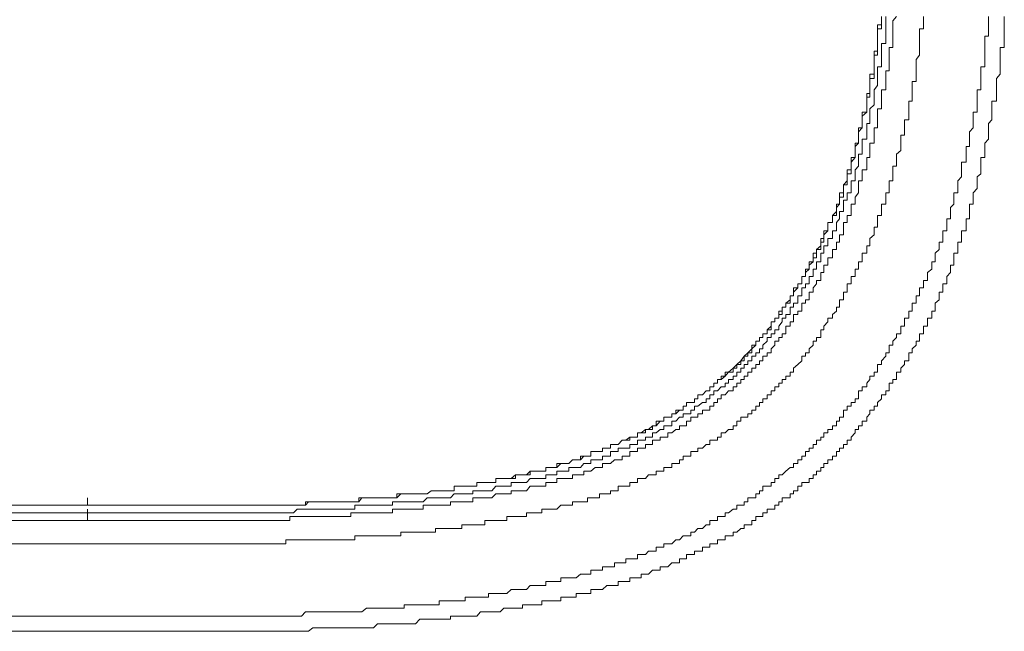
# Model space of a CAD drawing. Units: inches. Extents: x -1652 to 1570, y -1288 to 455.
# Drawn here: x -1016 to -989, y -531 to -515 of the extents above; entities that cross this region are included whole.
import ezdxf

# ---------------------------------------------------------------- set-up
doc = ezdxf.new("R2010")
doc.units = ezdxf.units.IN
doc.header["$MEASUREMENT"] = 0
doc.layers.add('图层 1', color=7, linetype='Continuous')

msp = doc.modelspace()

# ---------------------------------------------------------------- linework, layer by layer
at = {"layer": '图层 1', "color": 7, "lineweight": 9}
for points in [[(-993.486, -518.106), (-993.486, -517.999), (-993.391, -517.91), (-993.391, -517.803), (-993.391, -517.69), (-993.391, -517.608), (-993.29, -517.494), (-993.29, -517.381), (-993.29, -517.28), (-993.29, -517.179), (-993.164, -517.072), (-993.164, -516.977), (-993.164, -516.87), (-993.164, -516.775), (-993.164, -516.668), (-993.082, -516.668), (-993.082, -516.567), (-993.082, -516.466), (-993.082, -516.352), (-993.082, -516.239), (-993.082, -516.157), (-992.968, -516.157), (-992.968, -516.043), (-992.968, -515.949), (-992.968, -515.848), (-992.968, -515.734), (-992.968, -515.646), (-992.968, -515.526), (-992.874, -515.526), (-992.874, -515.425), (-992.874, -515.318), (-992.874, -515.217), (-992.874, -515.116), (-992.874, -515.015), (-992.874, -514.908), (-992.874, -514.82), (-992.767, -514.82), (-992.767, -514.706), (-992.767, -514.599), (-992.767, -514.485)], [(-993.486, -518.106), (-993.486, -517.999), (-993.486, -517.91), (-993.391, -517.91), (-993.391, -517.803), (-993.391, -517.69), (-993.391, -517.608), (-993.391, -517.494), (-993.29, -517.494), (-993.29, -517.381), (-993.29, -517.28), (-993.29, -517.179), (-993.29, -517.072), (-993.164, -517.072), (-993.164, -516.977), (-993.164, -516.87), (-993.164, -516.775), (-993.164, -516.668), (-993.164, -516.567), (-993.082, -516.567), (-993.082, -516.466), (-993.082, -516.352), (-993.082, -516.239), (-993.082, -516.157), (-993.082, -516.043), (-992.968, -516.043), (-992.968, -515.949), (-992.968, -515.848), (-992.968, -515.734), (-992.968, -515.646), (-992.968, -515.526), (-992.968, -515.425), (-992.874, -515.425), (-992.874, -515.318), (-992.874, -515.217), (-992.874, -515.116), (-992.874, -515.015), (-992.874, -514.908), (-992.874, -514.82), (-992.874, -514.706), (-992.767, -514.706), (-992.767, -514.599), (-992.767, -514.485)], [(-993.29, -518.106), (-993.29, -517.999), (-993.29, -517.91), (-993.29, -517.803), (-993.164, -517.803), (-993.164, -517.69), (-993.164, -517.608), (-993.164, -517.494), (-993.164, -517.381), (-993.082, -517.381), (-993.082, -517.28), (-993.082, -517.179), (-993.082, -517.072), (-993.082, -516.977), (-992.968, -516.87), (-992.968, -516.775), (-992.968, -516.668), (-992.968, -516.567), (-992.968, -516.466), (-992.874, -516.352), (-992.874, -516.239), (-992.874, -516.157), (-992.874, -516.043), (-992.874, -515.949), (-992.874, -515.848), (-992.767, -515.848), (-992.767, -515.734), (-992.767, -515.646), (-992.767, -515.526), (-992.767, -515.425), (-992.767, -515.318), (-992.767, -515.217), (-992.653, -515.217), (-992.653, -515.116), (-992.653, -515.015), (-992.653, -514.908), (-992.653, -514.82), (-992.653, -514.706), (-992.653, -514.599), (-992.653, -514.485)], [(-993.082, -518.207), (-993.082, -518.106), (-993.082, -517.999), (-993.082, -517.91), (-992.968, -517.91), (-992.968, -517.803), (-992.968, -517.69), (-992.968, -517.608), (-992.968, -517.494), (-992.874, -517.494), (-992.874, -517.381), (-992.874, -517.28), (-992.874, -517.179), (-992.874, -517.072), (-992.874, -516.977), (-992.767, -516.977), (-992.767, -516.87), (-992.767, -516.775), (-992.767, -516.668), (-992.767, -516.567), (-992.767, -516.466), (-992.653, -516.466), (-992.653, -516.352), (-992.653, -516.239), (-992.653, -516.157), (-992.653, -516.043), (-992.653, -515.949), (-992.565, -515.949), (-992.565, -515.848), (-992.565, -515.734), (-992.565, -515.646), (-992.565, -515.526), (-992.565, -515.425), (-992.565, -515.318), (-992.464, -515.318), (-992.464, -515.217), (-992.464, -515.116), (-992.464, -515.015), (-992.464, -514.908), (-992.464, -514.82), (-992.464, -514.706), (-992.464, -514.599), (-992.363, -514.485)], [(-992.464, -518.737), (-992.464, -518.63), (-992.464, -518.529), (-992.363, -518.529), (-992.363, -518.428), (-992.363, -518.302), (-992.363, -518.207), (-992.243, -518.106), (-992.243, -517.999), (-992.243, -517.91), (-992.243, -517.803), (-992.243, -517.69), (-992.148, -517.69), (-992.148, -517.608), (-992.148, -517.494), (-992.148, -517.381), (-992.148, -517.28), (-992.035, -517.28), (-992.035, -517.179), (-992.035, -517.072), (-992.035, -516.977), (-992.035, -516.87), (-992.035, -516.775), (-991.94, -516.775), (-991.94, -516.668), (-991.94, -516.567), (-991.94, -516.466), (-991.94, -516.352), (-991.94, -516.239), (-991.833, -516.239), (-991.833, -516.157), (-991.833, -516.043), (-991.833, -515.949), (-991.833, -515.848), (-991.833, -515.734), (-991.833, -515.646), (-991.738, -515.526), (-991.738, -515.425), (-991.738, -515.318), (-991.738, -515.217), (-991.738, -515.116), (-991.738, -515.015), (-991.738, -514.908), (-991.738, -514.82), (-991.638, -514.82), (-991.638, -514.706), (-991.638, -514.599), (-991.638, -514.485)], [(-990.906, -519.759), (-990.906, -519.651), (-990.811, -519.563), (-990.811, -519.45), (-990.811, -519.368), (-990.811, -519.254), (-990.704, -519.254), (-990.704, -519.134), (-990.704, -519.04), (-990.704, -518.932), (-990.609, -518.825), (-990.609, -518.737), (-990.609, -518.63), (-990.609, -518.529), (-990.609, -518.428), (-990.483, -518.428), (-990.483, -518.302), (-990.483, -518.207), (-990.483, -518.106), (-990.483, -517.999), (-990.389, -517.999), (-990.389, -517.91), (-990.389, -517.803), (-990.389, -517.69), (-990.389, -517.608), (-990.288, -517.494), (-990.288, -517.381), (-990.288, -517.28), (-990.288, -517.179), (-990.288, -517.072), (-990.18, -517.072), (-990.18, -516.977), (-990.18, -516.87), (-990.18, -516.775), (-990.18, -516.668), (-990.18, -516.567), (-990.18, -516.466), (-990.08, -516.466), (-990.08, -516.352), (-990.08, -516.239), (-990.08, -516.157), (-990.08, -516.043), (-990.08, -515.949), (-990.08, -515.848), (-989.979, -515.848), (-989.979, -515.734), (-989.979, -515.646), (-989.979, -515.526), (-989.979, -515.425), (-989.979, -515.318), (-989.979, -515.217), (-989.979, -515.116), (-989.979, -515.015), (-989.878, -515.015), (-989.878, -514.908), (-989.878, -514.82), (-989.878, -514.706), (-989.878, -514.599), (-989.878, -514.485)], [(-990.483, -520.181), (-990.483, -520.061), (-990.483, -519.96), (-990.389, -519.96), (-990.389, -519.866), (-990.389, -519.759), (-990.389, -519.651), (-990.389, -519.563), (-990.288, -519.563), (-990.288, -519.45), (-990.288, -519.368), (-990.288, -519.254), (-990.18, -519.134), (-990.18, -519.04), (-990.18, -518.932), (-990.18, -518.825), (-990.08, -518.737), (-990.08, -518.63), (-990.08, -518.529), (-990.08, -518.428), (-990.08, -518.302), (-989.979, -518.302), (-989.979, -518.207), (-989.979, -518.106), (-989.979, -517.999), (-989.979, -517.91), (-989.878, -517.803), (-989.878, -517.69), (-989.878, -517.608), (-989.878, -517.494), (-989.878, -517.381), (-989.783, -517.28), (-989.783, -517.179), (-989.783, -517.072), (-989.783, -516.977), (-989.783, -516.87), (-989.783, -516.775), (-989.657, -516.775), (-989.657, -516.668), (-989.657, -516.567), (-989.657, -516.466), (-989.657, -516.352), (-989.657, -516.239), (-989.657, -516.157), (-989.562, -516.043), (-989.562, -515.949), (-989.562, -515.848), (-989.562, -515.734), (-989.562, -515.646), (-989.562, -515.526), (-989.562, -515.425), (-989.562, -515.318), (-989.449, -515.318), (-989.449, -515.217), (-989.449, -515.116), (-989.449, -515.015), (-989.449, -514.908), (-989.449, -514.82), (-989.449, -514.706), (-989.449, -514.599), (-989.449, -514.485)], [(-995.353, -522.345), (-995.353, -522.237), (-995.239, -522.237), (-995.239, -522.149), (-995.239, -522.042), (-995.151, -522.042), (-995.151, -521.941), (-995.031, -521.821), (-995.031, -521.72), (-994.924, -521.72), (-994.924, -521.626), (-994.924, -521.518), (-994.829, -521.518), (-994.829, -521.411), (-994.722, -521.317), (-994.722, -521.209), (-994.621, -521.121), (-994.621, -521.014), (-994.526, -521.014), (-994.526, -520.888), (-994.526, -520.787), (-994.413, -520.787), (-994.413, -520.692), (-994.413, -520.585), (-994.325, -520.585), (-994.325, -520.49), (-994.325, -520.389), (-994.217, -520.282), (-994.217, -520.181), (-994.217, -520.061), (-994.097, -520.061), (-994.097, -519.96), (-994.097, -519.866), (-993.99, -519.866), (-993.99, -519.759), (-993.99, -519.651), (-993.908, -519.563), (-993.908, -519.45), (-993.908, -519.368), (-993.795, -519.368), (-993.795, -519.254), (-993.795, -519.134), (-993.795, -519.04), (-993.7, -519.04), (-993.7, -518.932), (-993.7, -518.825), (-993.7, -518.737), (-993.593, -518.737), (-993.593, -518.63), (-993.593, -518.529), (-993.593, -518.428), (-993.486, -518.302), (-993.486, -518.207), (-993.486, -518.106)], [(-995.353, -522.345), (-995.353, -522.237), (-995.239, -522.149), (-995.239, -522.042), (-995.151, -522.042), (-995.151, -521.941), (-995.151, -521.821), (-995.031, -521.821), (-995.031, -521.72), (-994.924, -521.72), (-994.924, -521.626), (-994.924, -521.518), (-994.829, -521.518), (-994.829, -521.411), (-994.829, -521.317), (-994.722, -521.317), (-994.722, -521.209), (-994.722, -521.121), (-994.621, -521.121), (-994.621, -521.014), (-994.621, -520.888), (-994.526, -520.888), (-994.526, -520.787), (-994.413, -520.692), (-994.413, -520.585), (-994.413, -520.49), (-994.325, -520.49), (-994.325, -520.389), (-994.325, -520.282), (-994.217, -520.282), (-994.217, -520.181), (-994.217, -520.061), (-994.097, -520.061), (-994.097, -519.96), (-994.097, -519.866), (-993.99, -519.759), (-993.99, -519.651), (-993.99, -519.563), (-993.908, -519.563), (-993.908, -519.45), (-993.908, -519.368), (-993.908, -519.254), (-993.795, -519.254), (-993.795, -519.134), (-993.795, -519.04), (-993.7, -518.932), (-993.7, -518.825), (-993.7, -518.737), (-993.7, -518.63), (-993.593, -518.63), (-993.593, -518.529), (-993.593, -518.428), (-993.593, -518.302), (-993.486, -518.302), (-993.486, -518.207), (-993.486, -518.106)], [(-995.151, -522.345), (-995.151, -522.237), (-995.031, -522.237), (-995.031, -522.149), (-995.031, -522.042), (-994.924, -522.042), (-994.924, -521.941), (-994.924, -521.821), (-994.829, -521.821), (-994.829, -521.72), (-994.722, -521.72), (-994.722, -521.626), (-994.722, -521.518), (-994.621, -521.518), (-994.621, -521.411), (-994.621, -521.317), (-994.526, -521.317), (-994.526, -521.209), (-994.526, -521.121), (-994.413, -521.121), (-994.413, -521.014), (-994.413, -520.888), (-994.325, -520.888), (-994.325, -520.787), (-994.325, -520.692), (-994.217, -520.692), (-994.217, -520.585), (-994.217, -520.49), (-994.097, -520.49), (-994.097, -520.389), (-994.097, -520.282), (-993.99, -520.282), (-993.99, -520.181), (-993.99, -520.061), (-993.908, -519.96), (-993.908, -519.866), (-993.908, -519.759), (-993.795, -519.759), (-993.795, -519.651), (-993.795, -519.563), (-993.795, -519.45), (-993.7, -519.45), (-993.7, -519.368), (-993.7, -519.254), (-993.593, -519.254), (-993.593, -519.134), (-993.593, -519.04), (-993.593, -518.932), (-993.486, -518.932), (-993.486, -518.825), (-993.486, -518.737), (-993.486, -518.63), (-993.391, -518.529), (-993.391, -518.428), (-993.391, -518.302), (-993.391, -518.207), (-993.29, -518.207), (-993.29, -518.106)], [(-995.031, -522.452), (-994.924, -522.452), (-994.924, -522.345), (-994.924, -522.237), (-994.829, -522.237), (-994.829, -522.149), (-994.722, -522.149), (-994.722, -522.042), (-994.722, -521.941), (-994.621, -521.941), (-994.621, -521.821), (-994.526, -521.72), (-994.526, -521.626), (-994.413, -521.626), (-994.413, -521.518), (-994.413, -521.411), (-994.325, -521.411), (-994.325, -521.317), (-994.325, -521.209), (-994.217, -521.209), (-994.217, -521.121), (-994.217, -521.014), (-994.097, -521.014), (-994.097, -520.888), (-994.097, -520.787), (-993.99, -520.787), (-993.99, -520.692), (-993.99, -520.585), (-993.908, -520.585), (-993.908, -520.49), (-993.908, -520.389), (-993.795, -520.389), (-993.795, -520.282), (-993.795, -520.181), (-993.795, -520.061), (-993.7, -520.061), (-993.7, -519.96), (-993.7, -519.866), (-993.593, -519.866), (-993.593, -519.759), (-993.593, -519.651), (-993.593, -519.563), (-993.486, -519.563), (-993.486, -519.45), (-993.486, -519.368), (-993.391, -519.254), (-993.391, -519.134), (-993.391, -519.04), (-993.391, -518.932), (-993.29, -518.932), (-993.29, -518.825), (-993.29, -518.737), (-993.29, -518.63), (-993.164, -518.63), (-993.164, -518.529), (-993.164, -518.428), (-993.164, -518.302), (-993.082, -518.302), (-993.082, -518.207)], [(-994.413, -523.07), (-994.413, -522.963), (-994.325, -522.963), (-994.325, -522.862), (-994.217, -522.742), (-994.217, -522.647), (-994.097, -522.647), (-994.097, -522.547), (-993.99, -522.452), (-993.99, -522.345), (-993.908, -522.345), (-993.908, -522.237), (-993.908, -522.149), (-993.795, -522.149), (-993.795, -522.042), (-993.795, -521.941), (-993.7, -521.941), (-993.7, -521.821), (-993.7, -521.72), (-993.593, -521.72), (-993.593, -521.626), (-993.593, -521.518), (-993.486, -521.518), (-993.486, -521.411), (-993.486, -521.317), (-993.391, -521.317), (-993.391, -521.209), (-993.391, -521.121), (-993.29, -521.121), (-993.29, -521.014), (-993.29, -520.888), (-993.164, -520.888), (-993.164, -520.787), (-993.164, -520.692), (-993.082, -520.692), (-993.082, -520.585), (-993.082, -520.49), (-992.968, -520.389), (-992.968, -520.282), (-992.968, -520.181), (-992.874, -520.181), (-992.874, -520.061), (-992.874, -519.96), (-992.874, -519.866), (-992.767, -519.866), (-992.767, -519.759), (-992.767, -519.651), (-992.767, -519.563), (-992.653, -519.563), (-992.653, -519.45), (-992.653, -519.368), (-992.653, -519.254), (-992.565, -519.254), (-992.565, -519.134), (-992.565, -519.04), (-992.565, -518.932), (-992.464, -518.932), (-992.464, -518.825), (-992.464, -518.737)], [(-993.29, -524.502), (-993.164, -524.502), (-993.164, -524.407), (-993.082, -524.306), (-993.082, -524.212), (-992.968, -524.212), (-992.968, -524.104), (-992.874, -524.104), (-992.874, -523.997), (-992.874, -523.903), (-992.767, -523.903), (-992.767, -523.802), (-992.653, -523.676), (-992.653, -523.581), (-992.565, -523.581), (-992.565, -523.474), (-992.565, -523.373), (-992.464, -523.373), (-992.464, -523.272), (-992.363, -523.171), (-992.363, -523.07), (-992.243, -523.07), (-992.243, -522.963), (-992.243, -522.862), (-992.148, -522.862), (-992.148, -522.742), (-992.148, -522.647), (-992.035, -522.647), (-992.035, -522.547), (-992.035, -522.452), (-991.94, -522.452), (-991.94, -522.345), (-991.94, -522.237), (-991.833, -522.237), (-991.833, -522.149), (-991.833, -522.042), (-991.738, -522.042), (-991.738, -521.941), (-991.738, -521.821), (-991.638, -521.821), (-991.638, -521.72), (-991.638, -521.626), (-991.53, -521.626), (-991.53, -521.518), (-991.53, -521.411), (-991.41, -521.317), (-991.41, -521.209), (-991.41, -521.121), (-991.322, -521.121), (-991.322, -521.014), (-991.322, -520.888), (-991.209, -520.787), (-991.209, -520.692), (-991.209, -520.585), (-991.114, -520.585), (-991.114, -520.49), (-991.114, -520.389), (-991.114, -520.282), (-991.007, -520.282), (-991.007, -520.181), (-991.007, -520.061), (-991.007, -519.96), (-990.906, -519.96), (-990.906, -519.866), (-990.906, -519.759)], [(-992.874, -524.924), (-992.767, -524.824), (-992.767, -524.723), (-992.653, -524.723), (-992.653, -524.615), (-992.565, -524.615), (-992.565, -524.502), (-992.565, -524.407), (-992.464, -524.407), (-992.464, -524.306), (-992.363, -524.306), (-992.363, -524.212), (-992.363, -524.104), (-992.243, -524.104), (-992.243, -523.997), (-992.148, -523.903), (-992.148, -523.802), (-992.035, -523.802), (-992.035, -523.676), (-992.035, -523.581), (-991.94, -523.581), (-991.94, -523.474), (-991.833, -523.373), (-991.833, -523.272), (-991.738, -523.272), (-991.738, -523.171), (-991.738, -523.07), (-991.638, -523.07), (-991.638, -522.963), (-991.638, -522.862), (-991.53, -522.862), (-991.53, -522.742), (-991.53, -522.647), (-991.41, -522.647), (-991.41, -522.547), (-991.41, -522.452), (-991.322, -522.452), (-991.322, -522.345), (-991.322, -522.237), (-991.209, -522.149), (-991.209, -522.042), (-991.209, -521.941), (-991.114, -521.941), (-991.114, -521.821), (-991.114, -521.72), (-991.007, -521.72), (-991.007, -521.626), (-991.007, -521.518), (-990.906, -521.411), (-990.906, -521.317), (-990.906, -521.209), (-990.811, -521.209), (-990.811, -521.121), (-990.811, -521.014), (-990.811, -520.888), (-990.704, -520.888), (-990.704, -520.787), (-990.704, -520.692), (-990.704, -520.585), (-990.609, -520.585), (-990.609, -520.49), (-990.609, -520.389), (-990.609, -520.282), (-990.483, -520.282), (-990.483, -520.181)], [(-998.752, -525.435), (-998.652, -525.435), (-998.652, -525.328), (-998.544, -525.328), (-998.437, -525.328), (-998.437, -525.234), (-998.33, -525.234), (-998.229, -525.133), (-998.134, -525.133), (-998.134, -525.025), (-998.04, -525.025), (-998.04, -524.924), (-997.926, -524.924), (-997.825, -524.924), (-997.825, -524.824), (-997.737, -524.824), (-997.737, -524.723), (-997.611, -524.723), (-997.51, -524.615), (-997.415, -524.615), (-997.415, -524.502), (-997.308, -524.502), (-997.308, -524.407), (-997.207, -524.407), (-997.207, -524.306), (-997.106, -524.306), (-996.993, -524.212), (-996.911, -524.104), (-996.784, -524.104), (-996.784, -523.997), (-996.684, -523.997), (-996.684, -523.903), (-996.57, -523.903), (-996.57, -523.802), (-996.482, -523.802), (-996.482, -523.676), (-996.381, -523.676), (-996.381, -523.581), (-996.28, -523.581), (-996.28, -523.474), (-996.166, -523.373), (-996.166, -523.272), (-996.072, -523.272), (-996.072, -523.171), (-995.977, -523.171), (-995.977, -523.07), (-995.857, -523.07), (-995.857, -522.963), (-995.75, -522.963), (-995.75, -522.862), (-995.75, -522.742), (-995.655, -522.742), (-995.655, -522.647), (-995.548, -522.647), (-995.548, -522.547), (-995.454, -522.547), (-995.454, -522.452), (-995.454, -522.345), (-995.353, -522.345)], [(-998.752, -525.435), (-998.652, -525.435), (-998.652, -525.328), (-998.544, -525.328), (-998.437, -525.328), (-998.437, -525.234), (-998.33, -525.234), (-998.33, -525.133), (-998.229, -525.133), (-998.134, -525.133), (-998.134, -525.025), (-998.04, -525.025), (-998.04, -524.924), (-997.926, -524.924), (-997.825, -524.924), (-997.825, -524.824), (-997.737, -524.824), (-997.737, -524.723), (-997.611, -524.723), (-997.51, -524.615), (-997.415, -524.615), (-997.415, -524.502), (-997.308, -524.502), (-997.308, -524.407), (-997.207, -524.407), (-997.207, -524.306), (-997.106, -524.306), (-997.106, -524.212), (-996.993, -524.212), (-996.993, -524.104), (-996.911, -524.104), (-996.784, -523.997), (-996.684, -523.903), (-996.57, -523.802), (-996.482, -523.676), (-996.381, -523.581), (-996.28, -523.474), (-996.28, -523.373), (-996.166, -523.373), (-996.166, -523.272), (-996.072, -523.272), (-996.072, -523.171), (-995.977, -523.171), (-995.977, -523.07), (-995.857, -523.07), (-995.857, -522.963), (-995.75, -522.862), (-995.75, -522.742), (-995.655, -522.742), (-995.655, -522.647), (-995.548, -522.647), (-995.548, -522.547), (-995.548, -522.452), (-995.454, -522.452), (-995.454, -522.345), (-995.353, -522.345)], [(-998.437, -525.555), (-998.437, -525.435), (-998.33, -525.435), (-998.229, -525.328), (-998.134, -525.328), (-998.134, -525.234), (-998.04, -525.234), (-997.926, -525.234), (-997.926, -525.133), (-997.825, -525.133), (-997.825, -525.025), (-997.737, -525.025), (-997.611, -524.924), (-997.51, -524.924), (-997.51, -524.824), (-997.415, -524.824), (-997.415, -524.723), (-997.308, -524.723), (-997.308, -524.615), (-997.207, -524.615), (-997.106, -524.502), (-996.993, -524.502), (-996.993, -524.407), (-996.911, -524.407), (-996.911, -524.306), (-996.784, -524.306), (-996.784, -524.212), (-996.684, -524.212), (-996.684, -524.104), (-996.57, -524.104), (-996.57, -523.997), (-996.482, -523.997), (-996.482, -523.903), (-996.381, -523.903), (-996.381, -523.802), (-996.28, -523.802), (-996.28, -523.676), (-996.166, -523.676), (-996.166, -523.581), (-996.072, -523.581), (-996.072, -523.474), (-995.977, -523.474), (-995.977, -523.373), (-995.857, -523.272), (-995.857, -523.171), (-995.75, -523.171), (-995.75, -523.07), (-995.655, -523.07), (-995.655, -522.963), (-995.548, -522.963), (-995.548, -522.862), (-995.454, -522.742), (-995.454, -522.647), (-995.353, -522.647), (-995.353, -522.547), (-995.239, -522.547), (-995.239, -522.452), (-995.239, -522.345), (-995.151, -522.345)], [(-998.33, -525.656), (-998.229, -525.656), (-998.229, -525.555), (-998.134, -525.555), (-998.04, -525.555), (-998.04, -525.435), (-997.926, -525.435), (-997.926, -525.328), (-997.825, -525.328), (-997.737, -525.328), (-997.737, -525.234), (-997.611, -525.234), (-997.611, -525.133), (-997.51, -525.133), (-997.415, -525.133), (-997.415, -525.025), (-997.308, -525.025), (-997.308, -524.924), (-997.207, -524.924), (-997.207, -524.824), (-997.106, -524.824), (-997.106, -524.723), (-996.993, -524.723), (-996.911, -524.615), (-996.784, -524.615), (-996.784, -524.502), (-996.684, -524.502), (-996.684, -524.407), (-996.57, -524.407), (-996.57, -524.306), (-996.482, -524.306), (-996.482, -524.212), (-996.381, -524.212), (-996.381, -524.104), (-996.28, -524.104), (-996.28, -523.997), (-996.166, -523.997), (-996.166, -523.903), (-996.072, -523.903), (-996.072, -523.802), (-995.977, -523.802), (-995.977, -523.676), (-995.857, -523.676), (-995.857, -523.581), (-995.75, -523.581), (-995.75, -523.474), (-995.655, -523.373), (-995.655, -523.272), (-995.548, -523.272), (-995.548, -523.171), (-995.454, -523.171), (-995.454, -523.07), (-995.353, -523.07), (-995.353, -522.963), (-995.353, -522.862), (-995.239, -522.862), (-995.239, -522.742), (-995.151, -522.742), (-995.151, -522.647), (-995.151, -522.547), (-995.031, -522.547), (-995.031, -522.452)], [(-997.825, -526.255), (-997.737, -526.255), (-997.737, -526.161), (-997.611, -526.161), (-997.51, -526.06), (-997.415, -526.06), (-997.415, -525.946), (-997.308, -525.946), (-997.207, -525.946), (-997.207, -525.864), (-997.106, -525.864), (-997.106, -525.751), (-996.993, -525.751), (-996.911, -525.656), (-996.784, -525.656), (-996.784, -525.555), (-996.684, -525.555), (-996.684, -525.435), (-996.57, -525.435), (-996.57, -525.328), (-996.482, -525.328), (-996.381, -525.328), (-996.381, -525.234), (-996.28, -525.234), (-996.28, -525.133), (-996.166, -525.133), (-996.166, -525.025), (-996.072, -525.025), (-996.072, -524.924), (-995.977, -524.924), (-995.977, -524.824), (-995.857, -524.824), (-995.857, -524.723), (-995.75, -524.723), (-995.75, -524.615), (-995.655, -524.615), (-995.655, -524.502), (-995.548, -524.502), (-995.548, -524.407), (-995.454, -524.407), (-995.454, -524.306), (-995.353, -524.306), (-995.353, -524.212), (-995.239, -524.212), (-995.239, -524.104), (-995.151, -524.104), (-995.151, -523.997), (-995.031, -523.903), (-994.924, -523.802), (-994.924, -523.676), (-994.829, -523.676), (-994.829, -523.581), (-994.722, -523.581), (-994.722, -523.474), (-994.621, -523.373), (-994.621, -523.272), (-994.526, -523.272), (-994.526, -523.171), (-994.413, -523.171), (-994.413, -523.07)], [(-997.207, -528.009), (-997.106, -528.009), (-996.993, -528.009), (-996.993, -527.914), (-996.911, -527.914), (-996.784, -527.813), (-996.684, -527.813), (-996.684, -527.706), (-996.57, -527.706), (-996.482, -527.706), (-996.482, -527.618), (-996.381, -527.618), (-996.381, -527.511), (-996.28, -527.511), (-996.166, -527.511), (-996.166, -527.397), (-996.072, -527.397), (-996.072, -527.315), (-995.977, -527.315), (-995.977, -527.195), (-995.857, -527.195), (-995.75, -527.195), (-995.75, -527.088), (-995.655, -527.088), (-995.655, -526.987), (-995.548, -526.987), (-995.548, -526.886), (-995.454, -526.886), (-995.353, -526.785), (-995.239, -526.684), (-995.151, -526.684), (-995.151, -526.577), (-995.031, -526.577), (-995.031, -526.482), (-994.924, -526.482), (-994.924, -526.375), (-994.829, -526.375), (-994.829, -526.255), (-994.722, -526.255), (-994.722, -526.161), (-994.621, -526.161), (-994.621, -526.06), (-994.526, -526.06), (-994.526, -525.946), (-994.413, -525.946), (-994.413, -525.864), (-994.325, -525.864), (-994.325, -525.751), (-994.217, -525.751), (-994.217, -525.656), (-994.097, -525.656), (-994.097, -525.555), (-993.99, -525.555), (-993.99, -525.435), (-993.908, -525.435), (-993.908, -525.328), (-993.795, -525.328), (-993.795, -525.234), (-993.795, -525.133), (-993.7, -525.133), (-993.7, -525.025), (-993.593, -525.025), (-993.593, -524.924), (-993.486, -524.924), (-993.486, -524.824), (-993.391, -524.824), (-993.391, -524.723), (-993.391, -524.615), (-993.29, -524.615), (-993.29, -524.502)], [(-996.784, -528.438), (-996.684, -528.438), (-996.57, -528.337), (-996.482, -528.337), (-996.482, -528.236), (-996.381, -528.236), (-996.28, -528.236), (-996.28, -528.122), (-996.166, -528.122), (-996.166, -528.009), (-996.072, -528.009), (-995.977, -528.009), (-995.977, -527.914), (-995.857, -527.914), (-995.857, -527.813), (-995.75, -527.813), (-995.655, -527.813), (-995.655, -527.706), (-995.548, -527.706), (-995.548, -527.618), (-995.454, -527.618), (-995.454, -527.511), (-995.353, -527.511), (-995.239, -527.511), (-995.239, -527.397), (-995.151, -527.397), (-995.151, -527.315), (-995.031, -527.315), (-995.031, -527.195), (-994.924, -527.195), (-994.924, -527.088), (-994.829, -527.088), (-994.722, -527.088), (-994.722, -526.987), (-994.621, -526.987), (-994.621, -526.886), (-994.526, -526.886), (-994.526, -526.785), (-994.413, -526.785), (-994.413, -526.684), (-994.325, -526.684), (-994.325, -526.577), (-994.217, -526.577), (-994.217, -526.482), (-994.097, -526.482), (-994.097, -526.375), (-993.99, -526.375), (-993.99, -526.255), (-993.908, -526.255), (-993.908, -526.161), (-993.795, -526.161), (-993.795, -526.06), (-993.7, -526.06), (-993.7, -525.946), (-993.593, -525.946), (-993.593, -525.864), (-993.486, -525.751), (-993.486, -525.656), (-993.391, -525.656), (-993.391, -525.555), (-993.29, -525.555), (-993.29, -525.435), (-993.164, -525.435), (-993.164, -525.328), (-993.082, -525.234), (-993.082, -525.133), (-992.968, -525.133), (-992.968, -525.025), (-992.874, -525.025), (-992.874, -524.924)], [(-1002.146, -526.987), (-1002.051, -526.987), (-1001.957, -526.987), (-1001.849, -526.987), (-1001.849, -526.886), (-1001.736, -526.886), (-1001.654, -526.886), (-1001.547, -526.886), (-1001.547, -526.785), (-1001.439, -526.785), (-1001.332, -526.785), (-1001.225, -526.785), (-1001.225, -526.684), (-1001.13, -526.684), (-1001.023, -526.684), (-1000.91, -526.684), (-1000.821, -526.577), (-1000.72, -526.577), (-1000.626, -526.577), (-1000.626, -526.482), (-1000.512, -526.482), (-1000.392, -526.482), (-1000.317, -526.482), (-1000.317, -526.375), (-1000.197, -526.375), (-1000.096, -526.375), (-1000.096, -526.255), (-999.989, -526.255), (-999.894, -526.255), (-999.894, -526.161), (-999.787, -526.161), (-999.686, -526.161), (-999.579, -526.161), (-999.579, -526.06), (-999.465, -526.06), (-999.371, -526.06), (-999.371, -525.946), (-999.27, -525.946), (-999.156, -525.946), (-999.156, -525.864), (-999.068, -525.864), (-998.961, -525.864), (-998.961, -525.751), (-998.866, -525.751), (-998.752, -525.656), (-998.652, -525.656), (-998.652, -525.555), (-998.544, -525.555), (-998.437, -525.555)], [(-1002.051, -526.785), (-1001.957, -526.785), (-1001.849, -526.785), (-1001.849, -526.684), (-1001.736, -526.684), (-1001.654, -526.684), (-1001.547, -526.684), (-1001.547, -526.577), (-1001.439, -526.577), (-1001.332, -526.577), (-1001.225, -526.577), (-1001.13, -526.482), (-1001.023, -526.482), (-1000.91, -526.482), (-1000.91, -526.375), (-1000.821, -526.375), (-1000.72, -526.375), (-1000.626, -526.375), (-1000.626, -526.255), (-1000.512, -526.255), (-1000.392, -526.255), (-1000.317, -526.255), (-1000.317, -526.161), (-1000.197, -526.161), (-1000.096, -526.161), (-1000.096, -526.06), (-999.989, -526.06), (-999.894, -526.06), (-999.787, -525.946), (-999.686, -525.946), (-999.579, -525.864), (-999.465, -525.864), (-999.371, -525.864), (-999.371, -525.751), (-999.27, -525.751), (-999.156, -525.656), (-999.068, -525.656), (-998.961, -525.555), (-998.866, -525.555), (-998.866, -525.435), (-998.752, -525.435)], [(-1002.051, -526.785), (-1001.957, -526.785), (-1001.849, -526.785), (-1001.849, -526.684), (-1001.736, -526.684), (-1001.654, -526.684), (-1001.547, -526.684), (-1001.439, -526.577), (-1001.332, -526.577), (-1001.225, -526.577), (-1001.13, -526.482), (-1001.023, -526.482), (-1000.91, -526.482), (-1000.821, -526.375), (-1000.72, -526.375), (-1000.626, -526.375), (-1000.626, -526.255), (-1000.512, -526.255), (-1000.392, -526.255), (-1000.317, -526.255), (-1000.317, -526.161), (-1000.197, -526.161), (-1000.096, -526.161), (-1000.096, -526.06), (-999.989, -526.06), (-999.894, -526.06), (-999.787, -525.946), (-999.686, -525.946), (-999.579, -525.946), (-999.579, -525.864), (-999.465, -525.864), (-999.371, -525.864), (-999.371, -525.751), (-999.27, -525.751), (-999.156, -525.751), (-999.156, -525.656), (-999.068, -525.656), (-998.961, -525.656), (-998.961, -525.555), (-998.866, -525.555), (-998.752, -525.435)], [(-1002.051, -527.195), (-1001.957, -527.195), (-1001.849, -527.195), (-1001.849, -527.088), (-1001.736, -527.088), (-1001.654, -527.088), (-1001.547, -527.088), (-1001.547, -526.987), (-1001.439, -526.987), (-1001.332, -526.987), (-1001.225, -526.987), (-1001.13, -526.987), (-1001.13, -526.886), (-1001.023, -526.886), (-1000.91, -526.886), (-1000.821, -526.886), (-1000.821, -526.785), (-1000.72, -526.785), (-1000.626, -526.785), (-1000.512, -526.684), (-1000.392, -526.684), (-1000.317, -526.684), (-1000.317, -526.577), (-1000.197, -526.577), (-1000.096, -526.577), (-999.989, -526.482), (-999.894, -526.482), (-999.787, -526.482), (-999.787, -526.375), (-999.686, -526.375), (-999.579, -526.375), (-999.579, -526.255), (-999.465, -526.255), (-999.371, -526.255), (-999.371, -526.161), (-999.27, -526.161), (-999.156, -526.161), (-999.156, -526.06), (-999.068, -526.06), (-998.961, -526.06), (-998.961, -525.946), (-998.866, -525.946), (-998.752, -525.946), (-998.752, -525.864), (-998.652, -525.864), (-998.544, -525.864), (-998.544, -525.751), (-998.437, -525.751), (-998.33, -525.656)], [(-1001.736, -527.813), (-1001.654, -527.813), (-1001.547, -527.813), (-1001.439, -527.706), (-1001.332, -527.706), (-1001.225, -527.706), (-1001.13, -527.706), (-1001.13, -527.618), (-1001.023, -527.618), (-1000.91, -527.618), (-1000.821, -527.618), (-1000.72, -527.618), (-1000.72, -527.511), (-1000.626, -527.511), (-1000.512, -527.511), (-1000.392, -527.511), (-1000.392, -527.397), (-1000.317, -527.397), (-1000.197, -527.397), (-1000.096, -527.397), (-1000.096, -527.315), (-999.989, -527.315), (-999.894, -527.315), (-999.894, -527.195), (-999.787, -527.195), (-999.686, -527.195), (-999.579, -527.195), (-999.579, -527.088), (-999.465, -527.088), (-999.371, -527.088), (-999.371, -526.987), (-999.27, -526.987), (-999.156, -526.987), (-999.068, -526.886), (-998.961, -526.886), (-998.866, -526.886), (-998.866, -526.785), (-998.752, -526.785), (-998.652, -526.785), (-998.652, -526.684), (-998.544, -526.684), (-998.437, -526.684), (-998.437, -526.577), (-998.33, -526.577), (-998.229, -526.577), (-998.229, -526.482), (-998.134, -526.482), (-998.134, -526.375), (-998.04, -526.375), (-997.926, -526.375), (-997.926, -526.255), (-997.825, -526.255)], [(-1005.558, -527.397), (-1005.464, -527.397), (-1005.369, -527.397), (-1005.256, -527.397), (-1005.161, -527.397), (-1005.06, -527.397), (-1004.946, -527.315), (-1004.827, -527.315), (-1004.732, -527.315), (-1004.637, -527.315), (-1004.543, -527.315), (-1004.429, -527.315), (-1004.322, -527.315), (-1004.322, -527.195), (-1004.234, -527.195), (-1004.12, -527.195), (-1004.026, -527.195), (-1003.925, -527.195), (-1003.817, -527.195), (-1003.716, -527.195), (-1003.716, -527.088), (-1003.609, -527.088), (-1003.496, -527.088), (-1003.401, -527.088), (-1003.306, -527.088), (-1003.199, -527.088), (-1003.199, -526.987), (-1003.086, -526.987), (-1002.985, -526.987), (-1002.897, -526.987), (-1002.783, -526.987), (-1002.669, -526.886), (-1002.575, -526.886), (-1002.48, -526.886), (-1002.367, -526.886), (-1002.272, -526.785), (-1002.146, -526.785), (-1002.051, -526.785)], [(-1005.558, -527.397), (-1005.464, -527.397), (-1005.369, -527.397), (-1005.256, -527.397), (-1005.161, -527.397), (-1005.06, -527.397), (-1004.946, -527.315), (-1004.827, -527.315), (-1004.732, -527.315), (-1004.637, -527.315), (-1004.543, -527.315), (-1004.429, -527.315), (-1004.322, -527.315), (-1004.322, -527.195), (-1004.234, -527.195), (-1004.12, -527.195), (-1004.026, -527.195), (-1003.925, -527.195), (-1003.817, -527.195), (-1003.716, -527.195), (-1003.716, -527.088), (-1003.609, -527.088), (-1003.496, -527.088), (-1003.401, -527.088), (-1003.306, -527.088), (-1003.199, -527.088), (-1003.199, -526.987), (-1003.086, -526.987), (-1002.985, -526.987), (-1002.897, -526.987), (-1002.783, -526.987), (-1002.669, -526.987), (-1002.669, -526.886), (-1002.575, -526.886), (-1002.48, -526.886), (-1002.367, -526.886), (-1002.272, -526.886), (-1002.272, -526.785), (-1002.146, -526.785), (-1002.051, -526.785)], [(-1006.183, -527.706), (-1006.082, -527.706), (-1005.994, -527.706), (-1005.994, -527.618), (-1005.88, -527.618), (-1005.766, -527.618), (-1005.678, -527.618), (-1005.558, -527.618), (-1005.464, -527.618), (-1005.369, -527.618), (-1005.256, -527.618), (-1005.161, -527.618), (-1005.06, -527.511), (-1004.946, -527.511), (-1004.827, -527.511), (-1004.732, -527.511), (-1004.637, -527.511), (-1004.543, -527.511), (-1004.429, -527.511), (-1004.322, -527.397), (-1004.234, -527.397), (-1004.12, -527.397), (-1004.026, -527.397), (-1003.925, -527.397), (-1003.817, -527.397), (-1003.817, -527.315), (-1003.716, -527.315), (-1003.609, -527.315), (-1003.496, -527.315), (-1003.401, -527.315), (-1003.306, -527.315), (-1003.199, -527.195), (-1003.086, -527.195), (-1002.985, -527.195), (-1002.897, -527.195), (-1002.783, -527.195), (-1002.783, -527.088), (-1002.669, -527.088), (-1002.575, -527.088), (-1002.48, -527.088), (-1002.367, -527.088), (-1002.272, -526.987), (-1002.146, -526.987)], [(-1009.904, -527.706), (-1009.797, -527.706), (-1009.702, -527.706), (-1009.595, -527.706), (-1009.494, -527.706), (-1009.4, -527.706), (-1009.286, -527.706), (-1009.198, -527.706), (-1009.072, -527.706), (-1008.977, -527.706), (-1008.882, -527.706), (-1008.769, -527.706), (-1008.668, -527.706), (-1008.567, -527.706), (-1008.453, -527.706), (-1008.346, -527.706), (-1008.346, -527.618), (-1008.264, -527.618), (-1008.144, -527.618), (-1008.037, -527.618), (-1007.943, -527.618), (-1007.842, -527.618), (-1007.741, -527.618), (-1007.64, -527.618), (-1007.533, -527.618), (-1007.438, -527.618), (-1007.318, -527.618), (-1007.223, -527.618), (-1007.123, -527.618), (-1007.009, -527.618), (-1006.908, -527.618), (-1006.908, -527.511), (-1006.82, -527.511), (-1006.7, -527.511), (-1006.612, -527.511), (-1006.504, -527.511), (-1006.397, -527.511), (-1006.296, -527.511), (-1006.183, -527.511), (-1006.082, -527.511), (-1005.994, -527.511), (-1005.88, -527.511), (-1005.88, -527.397), (-1005.766, -527.397), (-1005.678, -527.397), (-1005.558, -527.397)], [(-1009.904, -527.706), (-1009.797, -527.706), (-1009.702, -527.706), (-1009.595, -527.706), (-1009.494, -527.706), (-1009.4, -527.706), (-1009.286, -527.706), (-1009.198, -527.706), (-1009.072, -527.706), (-1008.977, -527.706), (-1008.882, -527.706), (-1008.769, -527.706), (-1008.668, -527.706), (-1008.567, -527.706), (-1008.453, -527.706), (-1008.346, -527.706), (-1008.264, -527.618), (-1008.144, -527.618), (-1008.037, -527.618), (-1007.943, -527.618), (-1007.842, -527.618), (-1007.741, -527.618), (-1007.64, -527.618), (-1007.533, -527.618), (-1007.438, -527.618), (-1007.318, -527.618), (-1007.223, -527.618), (-1007.123, -527.618), (-1007.009, -527.618), (-1006.908, -527.618), (-1006.82, -527.511), (-1006.7, -527.511), (-1006.612, -527.511), (-1006.504, -527.511), (-1006.397, -527.511), (-1006.296, -527.511), (-1006.183, -527.511), (-1006.082, -527.511), (-1005.994, -527.511), (-1005.88, -527.511), (-1005.766, -527.397), (-1005.678, -527.397), (-1005.558, -527.397)], [(-1006.082, -527.914), (-1005.994, -527.914), (-1005.994, -527.813), (-1005.88, -527.813), (-1005.766, -527.813), (-1005.678, -527.813), (-1005.558, -527.813), (-1005.464, -527.813), (-1005.369, -527.813), (-1005.256, -527.813), (-1005.161, -527.813), (-1005.161, -527.706), (-1005.06, -527.706), (-1004.946, -527.706), (-1004.827, -527.706), (-1004.732, -527.706), (-1004.637, -527.706), (-1004.543, -527.706), (-1004.429, -527.706), (-1004.429, -527.618), (-1004.322, -527.618), (-1004.234, -527.618), (-1004.12, -527.618), (-1004.026, -527.618), (-1003.925, -527.618), (-1003.817, -527.618), (-1003.817, -527.511), (-1003.716, -527.511), (-1003.609, -527.511), (-1003.496, -527.511), (-1003.401, -527.511), (-1003.306, -527.511), (-1003.199, -527.397), (-1003.086, -527.397), (-1002.985, -527.397), (-1002.897, -527.397), (-1002.783, -527.397), (-1002.783, -527.315), (-1002.669, -527.315), (-1002.575, -527.315), (-1002.48, -527.315), (-1002.367, -527.315), (-1002.272, -527.195), (-1002.146, -527.195), (-1002.051, -527.195)], [(-1014.244, -527.706), (-1228.701, -527.706)], [(-1014.244, -527.706), (-1014.244, -527.511)], [(-1014.244, -527.706), (-1014.137, -527.706), (-1014.042, -527.706), (-1013.941, -527.706), (-1013.828, -527.706), (-1013.739, -527.706), (-1013.619, -527.706), (-1013.512, -527.706), (-1013.418, -527.706), (-1013.31, -527.706), (-1013.209, -527.706), (-1013.115, -527.706), (-1013.008, -527.706), (-1012.907, -527.706), (-1012.806, -527.706), (-1012.686, -527.706), (-1012.579, -527.706), (-1012.484, -527.706), (-1012.383, -527.706), (-1012.288, -527.706), (-1012.181, -527.706), (-1012.061, -527.706), (-1011.979, -527.706), (-1011.86, -527.706), (-1011.752, -527.706), (-1011.658, -527.706), (-1011.563, -527.706), (-1011.456, -527.706), (-1011.355, -527.706), (-1011.248, -527.706), (-1011.147, -527.706), (-1011.052, -527.706), (-1010.926, -527.706), (-1010.831, -527.706), (-1010.73, -527.706), (-1010.623, -527.706), (-1010.529, -527.706), (-1010.421, -527.706), (-1010.327, -527.706), (-1010.226, -527.706), (-1010.119, -527.706), (-1009.999, -527.706), (-1009.904, -527.706)], [(-1014.244, -527.706), (-1014.137, -527.706), (-1014.042, -527.706), (-1013.941, -527.706), (-1013.828, -527.706), (-1013.739, -527.706), (-1013.619, -527.706), (-1013.512, -527.706), (-1013.418, -527.706), (-1013.31, -527.706), (-1013.209, -527.706), (-1013.115, -527.706), (-1013.008, -527.706), (-1012.907, -527.706), (-1012.806, -527.706), (-1012.686, -527.706), (-1012.579, -527.706), (-1012.484, -527.706), (-1012.383, -527.706), (-1012.288, -527.706), (-1012.181, -527.706), (-1012.061, -527.706), (-1011.979, -527.706), (-1011.86, -527.706), (-1011.752, -527.706), (-1011.658, -527.706), (-1011.563, -527.706), (-1011.456, -527.706), (-1011.355, -527.706), (-1011.248, -527.706), (-1011.147, -527.706), (-1011.052, -527.706), (-1010.926, -527.706), (-1010.831, -527.706), (-1010.73, -527.706), (-1010.623, -527.706), (-1010.529, -527.706), (-1010.421, -527.706), (-1010.327, -527.706), (-1010.226, -527.706), (-1010.119, -527.706), (-1009.999, -527.706), (-1009.904, -527.706)], [(-1010.226, -527.914), (-1010.119, -527.914), (-1009.999, -527.914), (-1009.904, -527.914), (-1009.797, -527.914), (-1009.702, -527.914), (-1009.595, -527.914), (-1009.494, -527.914), (-1009.4, -527.914), (-1009.286, -527.914), (-1009.198, -527.914), (-1009.072, -527.914), (-1008.977, -527.914), (-1008.882, -527.914), (-1008.769, -527.914), (-1008.668, -527.914), (-1008.567, -527.813), (-1008.453, -527.813), (-1008.346, -527.813), (-1008.264, -527.813), (-1008.144, -527.813), (-1008.037, -527.813), (-1007.943, -527.813), (-1007.842, -527.813), (-1007.741, -527.813), (-1007.64, -527.813), (-1007.533, -527.813), (-1007.438, -527.813), (-1007.318, -527.813), (-1007.223, -527.813), (-1007.123, -527.813), (-1007.009, -527.813), (-1007.009, -527.706), (-1006.908, -527.706), (-1006.82, -527.706), (-1006.7, -527.706), (-1006.612, -527.706), (-1006.504, -527.706), (-1006.397, -527.706), (-1006.296, -527.706), (-1006.183, -527.706)], [(-1014.338, -527.914), (-1035.702, -527.914)], [(-1014.244, -528.009), (-1014.244, -527.914), (-1014.338, -527.914)], [(-1014.338, -527.914), (-1014.244, -527.914), (-1014.137, -527.914), (-1014.042, -527.914), (-1013.941, -527.914), (-1013.828, -527.914), (-1013.739, -527.914), (-1013.619, -527.914), (-1013.512, -527.914), (-1013.418, -527.914), (-1013.31, -527.914), (-1013.209, -527.914), (-1013.115, -527.914), (-1013.008, -527.914), (-1012.907, -527.914), (-1012.806, -527.914), (-1012.686, -527.914), (-1012.579, -527.914), (-1012.484, -527.914), (-1012.383, -527.914), (-1012.288, -527.914), (-1012.181, -527.914), (-1012.061, -527.914), (-1011.979, -527.914), (-1011.86, -527.914), (-1011.752, -527.914), (-1011.658, -527.914), (-1011.563, -527.914), (-1011.456, -527.914), (-1011.355, -527.914), (-1011.248, -527.914), (-1011.147, -527.914), (-1011.052, -527.914), (-1010.926, -527.914), (-1010.831, -527.914), (-1010.73, -527.914), (-1010.623, -527.914), (-1010.529, -527.914), (-1010.421, -527.914), (-1010.327, -527.914), (-1010.226, -527.914)], [(-1014.244, -528.009), (-1014.244, -527.813)], [(-1014.244, -528.122), (-1014.244, -527.914)], [(-1010.226, -528.122), (-1010.119, -528.122), (-1009.999, -528.122), (-1009.904, -528.122), (-1009.797, -528.122), (-1009.702, -528.122), (-1009.595, -528.122), (-1009.494, -528.122), (-1009.4, -528.122), (-1009.286, -528.122), (-1009.198, -528.122), (-1009.072, -528.122), (-1008.977, -528.122), (-1008.882, -528.122), (-1008.769, -528.122), (-1008.769, -528.009), (-1008.668, -528.009), (-1008.567, -528.009), (-1008.453, -528.009), (-1008.346, -528.009), (-1008.264, -528.009), (-1008.144, -528.009), (-1008.037, -528.009), (-1007.943, -528.009), (-1007.842, -528.009), (-1007.741, -528.009), (-1007.64, -528.009), (-1007.533, -528.009), (-1007.438, -528.009), (-1007.318, -528.009), (-1007.223, -528.009), (-1007.123, -528.009), (-1007.123, -527.914), (-1007.009, -527.914), (-1006.908, -527.914), (-1006.82, -527.914), (-1006.7, -527.914), (-1006.612, -527.914), (-1006.504, -527.914), (-1006.397, -527.914), (-1006.296, -527.914), (-1006.183, -527.914), (-1006.082, -527.914)], [(-1005.88, -528.532), (-1005.766, -528.532), (-1005.766, -528.438), (-1005.678, -528.438), (-1005.558, -528.438), (-1005.464, -528.438), (-1005.369, -528.438), (-1005.256, -528.438), (-1005.161, -528.438), (-1005.06, -528.438), (-1004.946, -528.438), (-1004.827, -528.438), (-1004.827, -528.337), (-1004.732, -528.337), (-1004.637, -528.337), (-1004.543, -528.337), (-1004.429, -528.337), (-1004.322, -528.337), (-1004.234, -528.337), (-1004.12, -528.337), (-1004.12, -528.236), (-1004.026, -528.236), (-1003.925, -528.236), (-1003.817, -528.236), (-1003.716, -528.236), (-1003.609, -528.236), (-1003.496, -528.236), (-1003.496, -528.122), (-1003.401, -528.122), (-1003.306, -528.122), (-1003.199, -528.122), (-1003.086, -528.122), (-1002.985, -528.122), (-1002.897, -528.122), (-1002.897, -528.009), (-1002.783, -528.009), (-1002.669, -528.009), (-1002.575, -528.009), (-1002.48, -528.009), (-1002.367, -528.009), (-1002.367, -527.914), (-1002.272, -527.914), (-1002.146, -527.914), (-1002.051, -527.914), (-1001.957, -527.914), (-1001.957, -527.813), (-1001.849, -527.813), (-1001.736, -527.813)], [(-1014.244, -528.122), (-1035.702, -528.122)], [(-1014.244, -528.122), (-1014.244, -528.009)], [(-1014.244, -528.122), (-1014.137, -528.122), (-1014.042, -528.122), (-1013.941, -528.122), (-1013.828, -528.122), (-1013.739, -528.122), (-1013.619, -528.122), (-1013.512, -528.122), (-1013.418, -528.122), (-1013.31, -528.122), (-1013.209, -528.122), (-1013.115, -528.122), (-1013.008, -528.122), (-1012.907, -528.122), (-1012.806, -528.122), (-1012.686, -528.122), (-1012.579, -528.122), (-1012.484, -528.122), (-1012.383, -528.122), (-1012.288, -528.122), (-1012.181, -528.122), (-1012.061, -528.122), (-1011.979, -528.122), (-1011.86, -528.122), (-1011.752, -528.122), (-1011.658, -528.122), (-1011.563, -528.122), (-1011.456, -528.122), (-1011.355, -528.122), (-1011.248, -528.122), (-1011.147, -528.122), (-1011.052, -528.122), (-1010.926, -528.122), (-1010.831, -528.122), (-1010.73, -528.122), (-1010.623, -528.122), (-1010.529, -528.122), (-1010.421, -528.122), (-1010.327, -528.122), (-1010.226, -528.122)], [(-1001.225, -529.668), (-1001.13, -529.668), (-1001.023, -529.668), (-1000.91, -529.573), (-1000.821, -529.573), (-1000.72, -529.573), (-1000.626, -529.573), (-1000.626, -529.466), (-1000.512, -529.466), (-1000.392, -529.466), (-1000.317, -529.466), (-1000.317, -529.378), (-1000.197, -529.378), (-1000.096, -529.378), (-999.989, -529.378), (-999.989, -529.264), (-999.894, -529.264), (-999.787, -529.264), (-999.686, -529.264), (-999.686, -529.157), (-999.579, -529.157), (-999.465, -529.157), (-999.371, -529.157), (-999.371, -529.037), (-999.27, -529.037), (-999.156, -529.037), (-999.068, -528.949), (-998.961, -528.949), (-998.866, -528.949), (-998.866, -528.841), (-998.752, -528.841), (-998.652, -528.841), (-998.652, -528.747), (-998.544, -528.747), (-998.437, -528.747), (-998.33, -528.64), (-998.229, -528.64), (-998.134, -528.532), (-998.04, -528.532), (-997.926, -528.532), (-997.926, -528.438), (-997.825, -528.438), (-997.737, -528.337), (-997.611, -528.337), (-997.51, -528.236), (-997.415, -528.236), (-997.415, -528.122), (-997.308, -528.122), (-997.207, -528.122), (-997.207, -528.009)], [(-1000.821, -530.097), (-1000.72, -530.097), (-1000.626, -530.097), (-1000.626, -529.983), (-1000.512, -529.983), (-1000.392, -529.983), (-1000.317, -529.983), (-1000.197, -529.882), (-1000.096, -529.882), (-999.989, -529.882), (-999.894, -529.882), (-999.894, -529.769), (-999.787, -529.769), (-999.686, -529.769), (-999.579, -529.769), (-999.579, -529.668), (-999.465, -529.668), (-999.371, -529.668), (-999.27, -529.668), (-999.27, -529.573), (-999.156, -529.573), (-999.068, -529.573), (-998.961, -529.466), (-998.866, -529.466), (-998.752, -529.466), (-998.752, -529.378), (-998.652, -529.378), (-998.544, -529.378), (-998.437, -529.264), (-998.33, -529.264), (-998.229, -529.264), (-998.229, -529.157), (-998.134, -529.157), (-998.04, -529.157), (-998.04, -529.037), (-997.926, -529.037), (-997.825, -529.037), (-997.825, -528.949), (-997.737, -528.949), (-997.611, -528.949), (-997.611, -528.841), (-997.51, -528.841), (-997.415, -528.841), (-997.415, -528.747), (-997.308, -528.747), (-997.207, -528.747), (-997.207, -528.64), (-997.106, -528.64), (-996.993, -528.64), (-996.993, -528.532), (-996.911, -528.532), (-996.784, -528.532), (-996.784, -528.438)], [(-1014.244, -528.747), (-1035.614, -528.747)], [(-1014.244, -528.747), (-1014.137, -528.747), (-1014.042, -528.747), (-1013.941, -528.747), (-1013.828, -528.747), (-1013.739, -528.747), (-1013.619, -528.747), (-1013.512, -528.747), (-1013.418, -528.747), (-1013.31, -528.747), (-1013.209, -528.747), (-1013.115, -528.747), (-1013.008, -528.747), (-1012.907, -528.747), (-1012.806, -528.747), (-1012.686, -528.747), (-1012.579, -528.747), (-1012.484, -528.747), (-1012.383, -528.747), (-1012.288, -528.747), (-1012.061, -528.747), (-1011.979, -528.747), (-1011.86, -528.747), (-1011.752, -528.747), (-1011.658, -528.747), (-1011.563, -528.747), (-1011.456, -528.747), (-1011.355, -528.747), (-1011.248, -528.747), (-1011.147, -528.747), (-1011.052, -528.747), (-1010.926, -528.747), (-1010.831, -528.747), (-1010.73, -528.747), (-1010.623, -528.747), (-1010.529, -528.747), (-1010.421, -528.747), (-1010.327, -528.747), (-1010.226, -528.747), (-1010.119, -528.747), (-1009.999, -528.747)], [(-1009.999, -528.747), (-1009.904, -528.747), (-1009.797, -528.747), (-1009.702, -528.747), (-1009.595, -528.747), (-1009.494, -528.747), (-1009.4, -528.747), (-1009.286, -528.747), (-1009.198, -528.747), (-1009.072, -528.747), (-1008.977, -528.747), (-1008.882, -528.747), (-1008.882, -528.64), (-1008.769, -528.64), (-1008.668, -528.64), (-1008.567, -528.64), (-1008.453, -528.64), (-1008.346, -528.64), (-1008.264, -528.64), (-1008.144, -528.64), (-1008.037, -528.64), (-1007.943, -528.64), (-1007.842, -528.64), (-1007.741, -528.64), (-1007.64, -528.64), (-1007.533, -528.64), (-1007.438, -528.64), (-1007.318, -528.64), (-1007.223, -528.64), (-1007.123, -528.64), (-1007.009, -528.64), (-1007.009, -528.532), (-1006.908, -528.532), (-1006.82, -528.532), (-1006.7, -528.532), (-1006.612, -528.532), (-1006.504, -528.532), (-1006.397, -528.532), (-1006.296, -528.532), (-1006.183, -528.532), (-1006.082, -528.532), (-1005.994, -528.532), (-1005.88, -528.532)], [(-1005.678, -530.399), (-1005.558, -530.399), (-1005.464, -530.399), (-1005.369, -530.399), (-1005.256, -530.399), (-1005.161, -530.399), (-1005.06, -530.399), (-1004.946, -530.399), (-1004.827, -530.399), (-1004.732, -530.399), (-1004.732, -530.292), (-1004.637, -530.292), (-1004.543, -530.292), (-1004.429, -530.292), (-1004.322, -530.292), (-1004.234, -530.292), (-1004.12, -530.292), (-1004.026, -530.292), (-1004.026, -530.198), (-1003.925, -530.198), (-1003.817, -530.198), (-1003.716, -530.198), (-1003.609, -530.198), (-1003.496, -530.198), (-1003.401, -530.198), (-1003.401, -530.097), (-1003.306, -530.097), (-1003.199, -530.097), (-1003.086, -530.097), (-1002.985, -530.097), (-1002.897, -530.097), (-1002.783, -529.983), (-1002.669, -529.983), (-1002.575, -529.983), (-1002.48, -529.983), (-1002.367, -529.983), (-1002.272, -529.882), (-1002.146, -529.882), (-1002.051, -529.882), (-1001.957, -529.882), (-1001.849, -529.882), (-1001.849, -529.769), (-1001.736, -529.769), (-1001.654, -529.769), (-1001.547, -529.769), (-1001.439, -529.769), (-1001.439, -529.668), (-1001.332, -529.668), (-1001.225, -529.668)], [(-1005.256, -530.79), (-1005.161, -530.79), (-1005.06, -530.79), (-1004.946, -530.79), (-1004.827, -530.79), (-1004.732, -530.79), (-1004.637, -530.79), (-1004.543, -530.79), (-1004.429, -530.79), (-1004.429, -530.708), (-1004.322, -530.708), (-1004.234, -530.708), (-1004.12, -530.708), (-1004.026, -530.708), (-1003.925, -530.708), (-1003.817, -530.708), (-1003.716, -530.708), (-1003.609, -530.595), (-1003.496, -530.595), (-1003.401, -530.595), (-1003.306, -530.595), (-1003.199, -530.595), (-1003.086, -530.595), (-1002.985, -530.494), (-1002.897, -530.494), (-1002.783, -530.494), (-1002.669, -530.494), (-1002.575, -530.494), (-1002.48, -530.494), (-1002.48, -530.399), (-1002.367, -530.399), (-1002.272, -530.399), (-1002.146, -530.399), (-1002.051, -530.399), (-1001.957, -530.399), (-1001.957, -530.292), (-1001.849, -530.292), (-1001.736, -530.292), (-1001.654, -530.292), (-1001.547, -530.292), (-1001.439, -530.292), (-1001.439, -530.198), (-1001.332, -530.198), (-1001.225, -530.198), (-1001.13, -530.198), (-1001.023, -530.198), (-1001.023, -530.097), (-1000.91, -530.097), (-1000.821, -530.097)], [(-1009.999, -530.708), (-1009.904, -530.708), (-1009.797, -530.708), (-1009.702, -530.708), (-1009.595, -530.708), (-1009.494, -530.708), (-1009.4, -530.708), (-1009.286, -530.708), (-1009.198, -530.708), (-1009.072, -530.708), (-1008.977, -530.708), (-1008.882, -530.708), (-1008.769, -530.708), (-1008.668, -530.708), (-1008.567, -530.708), (-1008.453, -530.708), (-1008.346, -530.595), (-1008.264, -530.595), (-1008.144, -530.595), (-1008.037, -530.595), (-1007.943, -530.595), (-1007.842, -530.595), (-1007.741, -530.595), (-1007.64, -530.595), (-1007.533, -530.595), (-1007.438, -530.595), (-1007.318, -530.595), (-1007.223, -530.595), (-1007.123, -530.595), (-1007.009, -530.595), (-1006.908, -530.595), (-1006.82, -530.595), (-1006.7, -530.494), (-1006.612, -530.494), (-1006.504, -530.494), (-1006.397, -530.494), (-1006.296, -530.494), (-1006.183, -530.494), (-1006.082, -530.494), (-1005.994, -530.494), (-1005.88, -530.494), (-1005.766, -530.494), (-1005.678, -530.494), (-1005.678, -530.399)], [(-1014.446, -530.708), (-1035.828, -530.708)], [(-1014.446, -530.708), (-1014.338, -530.708), (-1014.244, -530.708), (-1014.137, -530.708), (-1014.042, -530.708), (-1013.941, -530.708), (-1013.828, -530.708), (-1013.739, -530.708), (-1013.619, -530.708), (-1013.512, -530.708), (-1013.418, -530.708), (-1013.31, -530.708), (-1013.209, -530.708), (-1013.115, -530.708), (-1013.008, -530.708), (-1012.907, -530.708), (-1012.806, -530.708), (-1012.686, -530.708), (-1012.579, -530.708), (-1012.484, -530.708), (-1012.383, -530.708), (-1012.288, -530.708), (-1012.181, -530.708), (-1012.061, -530.708), (-1011.979, -530.708), (-1011.86, -530.708), (-1011.752, -530.708), (-1011.658, -530.708), (-1011.563, -530.708), (-1011.456, -530.708), (-1011.355, -530.708), (-1011.248, -530.708), (-1011.147, -530.708), (-1011.052, -530.708), (-1010.926, -530.708), (-1010.831, -530.708), (-1010.73, -530.708), (-1010.623, -530.708), (-1010.529, -530.708), (-1010.421, -530.708), (-1010.327, -530.708), (-1010.226, -530.708), (-1010.119, -530.708), (-1009.999, -530.708)], [(-1009.595, -531.118), (-1009.494, -531.118), (-1009.4, -531.118), (-1009.286, -531.118), (-1009.198, -531.118), (-1009.072, -531.118), (-1008.977, -531.118), (-1008.882, -531.118), (-1008.769, -531.118), (-1008.668, -531.118), (-1008.567, -531.118), (-1008.453, -531.118), (-1008.346, -531.118), (-1008.264, -531.118), (-1008.144, -531.024), (-1008.037, -531.024), (-1007.943, -531.024), (-1007.842, -531.024), (-1007.741, -531.024), (-1007.64, -531.024), (-1007.533, -531.024), (-1007.438, -531.024), (-1007.318, -531.024), (-1007.223, -531.024), (-1007.123, -531.024), (-1007.009, -531.024), (-1006.908, -531.024), (-1006.82, -531.024), (-1006.7, -531.024), (-1006.612, -531.024), (-1006.504, -531.024), (-1006.397, -530.917), (-1006.296, -530.917), (-1006.183, -530.917), (-1006.082, -530.917), (-1005.994, -530.917), (-1005.88, -530.917), (-1005.766, -530.917), (-1005.678, -530.917), (-1005.558, -530.917), (-1005.464, -530.917), (-1005.369, -530.917), (-1005.256, -530.79)], [(-1014.042, -531.118), (-1035.513, -531.118)], [(-1014.042, -531.118), (-1013.941, -531.118), (-1013.828, -531.118), (-1013.739, -531.118), (-1013.619, -531.118), (-1013.512, -531.118), (-1013.418, -531.118), (-1013.31, -531.118), (-1013.209, -531.118), (-1013.115, -531.118), (-1013.008, -531.118), (-1012.907, -531.118), (-1012.806, -531.118), (-1012.686, -531.118), (-1012.579, -531.118), (-1012.484, -531.118), (-1012.383, -531.118), (-1012.288, -531.118), (-1012.181, -531.118), (-1012.061, -531.118), (-1011.979, -531.118), (-1011.86, -531.118), (-1011.752, -531.118), (-1011.658, -531.118), (-1011.563, -531.118), (-1011.456, -531.118), (-1011.355, -531.118), (-1011.248, -531.118), (-1011.147, -531.118), (-1011.052, -531.118), (-1010.926, -531.118), (-1010.831, -531.118), (-1010.73, -531.118), (-1010.623, -531.118), (-1010.529, -531.118), (-1010.421, -531.118), (-1010.327, -531.118), (-1010.226, -531.118), (-1010.119, -531.118), (-1009.999, -531.118), (-1009.904, -531.118), (-1009.797, -531.118), (-1009.702, -531.118), (-1009.595, -531.118)]]:
    msp.add_lwpolyline(points, dxfattribs=at)

doc.saveas('drawing.dxf')
